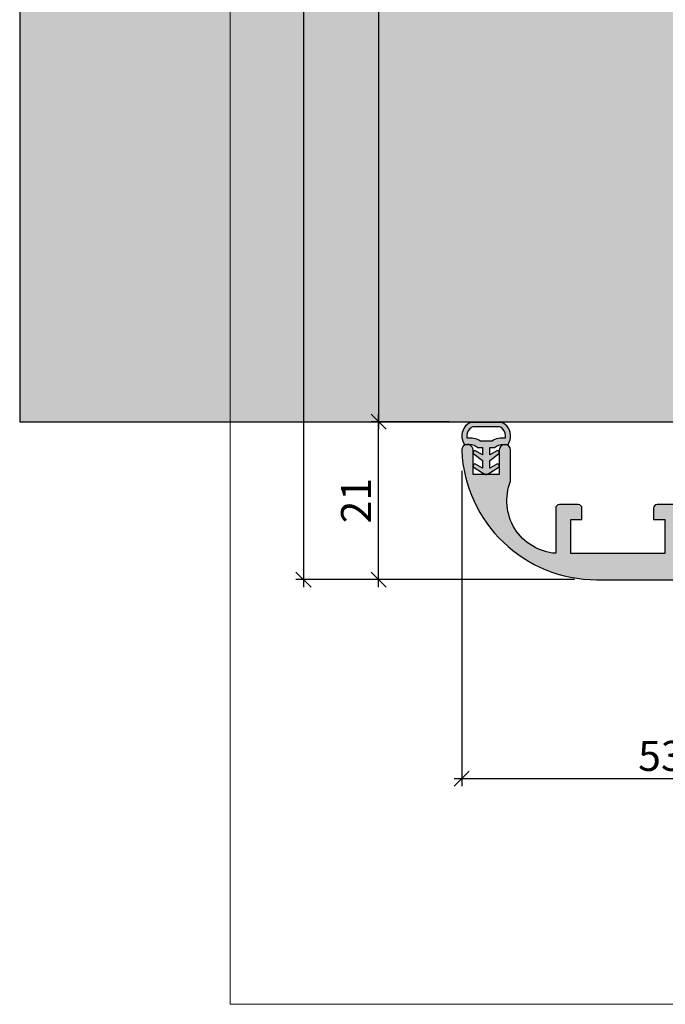
# Model space of a CAD drawing. Units: millimetres. Extents: x 16061 to 16772, y 13867 to 14117.
# Drawn here: x 16061 to 16147, y 13877 to 14008 of the extents above; entities that cross this region are included whole.
import ezdxf

# ---------------------------------------------------------------- set-up
doc = ezdxf.new("R2010")
doc.units = ezdxf.units.MM
doc.header["$LTSCALE"] = 0.2
doc.layers.add('Bem_1_1', color=7, linetype='Continuous', lineweight=18)
for name, color, linetype in [('Dichtung-Wandanschluss-Kontur', 4, 'Continuous'), ('Dichtung-Wandanschluss-Schraffur', 252, 'Continuous'), ('Türdichtung', 3, 'Continuous'), ('Wandkontur', 4, 'Continuous'), ('Wandschraffur', 254, 'Continuous'), ('Zarge-Kontur', 2, 'Continuous'), ('Zarge-Schraffur', 250, 'Continuous')]:
    doc.layers.add(name, color=color, linetype=linetype)
doc.layers.add('küffner', color=1, linetype='Continuous', lineweight=18, plot=False)
doc.styles.add('Bemtext', font='arial.ttf')
doc.dimstyles.new('BEM_1_1$0', dxfattribs={"dimtxt": 4, "dimasz": 2, "dimexe": 1, "dimexo": 3, "dimgap": 1, "dimtad": 1, "dimdec": 0, "dimrnd": 0.1, "dimzin": 9, "dimdsep": 46, "dimtxsty": 'Bemtext', "dimblk": 'OBLIQUE', "dimcen": 0, "dimdle": 1, "dimclrd": 151, "dimclre": 252, "dimclrt": 151, "dimadec": 0, "dimazin": 2, "dimtfac": 1, "dimtdec": 0, "dimtix": 1, "dimtmove": 0, "dimatfit": 0, "dimldrblk": 'OBLIQUE', "dimfxl": 1, "dimtolj": 1, "dimtzin": 12, "dimarcsym": 0})

# ---------------------------------------------------------------- blocks, each defined once
blk = doc.blocks.new('_Oblique')
at = {"color": 0, "linetype": 'ByBlock', "lineweight": -2}
blk.add_line((-0.5, -0.5), (0.5, 0.5), dxfattribs=at)
blk = doc.blocks.new('*D45')
at = {"layer": 'Bem_1_1', "color": 151, "lineweight": -2}
blk.add_line((16098.57044140385, 14101.62234290308), (16098.57044140385, 13932.62234290308), dxfattribs=at)
at = {"layer": 'Bem_1_1', "color": 252, "lineweight": -2}
for p, q in [((16133.66873332991, 14100.62234290308), (16097.57044140385, 14100.62234290308)), ((16134.61842554733, 13933.62234290308), (16097.57044140385, 13933.62234290308))]:
    blk.add_line(p, q, dxfattribs=at)
at = {"layer": 'Defpoints', "color": 0}
for p in [(16136.66873332991, 14100.62234290308), (16098.57044140385, 13933.62234290308), (16137.61842554733, 13933.62234290308)]:
    blk.add_point(p, dxfattribs=at)
at = {"layer": 'Bem_1_1', "color": 151, "lineweight": -2, "xscale": 2, "yscale": 2, "zscale": 2}
for p, rotation in [((16098.57044140385, 14100.62234290308), 90), ((16098.57044140385, 13933.62234290308), 270)]:
    blk.add_blockref('_Oblique', p, dxfattribs=dict(at, rotation=rotation))
at = {"layer": 'Bem_1_1', "color": 151, "insert": (16095.57044140385, 14029.62512357494), "char_height": 4, "attachment_point": 5, "rotation": 90, "style": 'Bemtext'}
blk.add_mtext('\\A1;PA', dxfattribs=at)
blk = doc.blocks.new('*D46')
at = {"layer": 'Bem_1_1', "color": 151, "lineweight": -2}
blk.add_line((16108.57044140385, 14080.62234290308), (16108.57044140385, 13953.62234290308), dxfattribs=at)
at = {"layer": 'Bem_1_1', "color": 252, "lineweight": -2}
for p, q in [((16107.60336139825, 14079.62234290308), (16107.57044140385, 14079.62234290308)), ((16111.96583359915, 13954.62234290308), (16107.57044140385, 13954.62234290308))]:
    blk.add_line(p, q, dxfattribs=at)
at = {"layer": 'Defpoints', "color": 0}
for p in [(16110.60336139825, 14079.62234290308), (16108.57044140385, 13954.62234290308), (16114.96583359915, 13954.62234290308)]:
    blk.add_point(p, dxfattribs=at)
at = {"layer": 'Bem_1_1', "color": 151, "lineweight": -2, "xscale": 2, "yscale": 2, "zscale": 2}
for p, rotation in [((16108.57044140385, 14079.62234290308), 90), ((16108.57044140385, 13954.62234290308), 270)]:
    blk.add_blockref('_Oblique', p, dxfattribs=dict(at, rotation=rotation))
at = {"layer": 'Bem_1_1', "color": 151, "insert": (16105.57044140384, 14029.57169225792), "char_height": 4, "attachment_point": 5, "rotation": 90, "style": 'Bemtext'}
blk.add_mtext('\\A1;MW', dxfattribs=at)
blk = doc.blocks.new('*D48')
at = {"layer": 'Bem_1_1', "color": 252, "lineweight": -2}
for p, q in [((16117.96583359915, 13954.62234290308), (16107.57044140385, 13954.62234290308)), ((16134.61842554733, 13933.62234290308), (16107.57044140385, 13933.62234290308))]:
    blk.add_line(p, q, dxfattribs=at)
at = {"layer": 'Bem_1_1', "color": 151, "lineweight": -2}
blk.add_line((16108.57044140385, 13932.62234290308), (16108.57044140385, 13955.62234290308), dxfattribs=at)
at = {"layer": 'Defpoints', "color": 0}
for p in [(16108.57044140385, 13954.62234290308), (16120.96583359915, 13954.62234290308), (16137.61842554733, 13933.62234290308)]:
    blk.add_point(p, dxfattribs=at)
at = {"layer": 'Bem_1_1', "color": 151, "lineweight": -2, "xscale": 2, "yscale": 2, "zscale": 2}
for p, rotation in [((16108.57044140385, 13954.62234290308), 90), ((16108.57044140385, 13933.62234290308), 270)]:
    blk.add_blockref('_Oblique', p, dxfattribs=dict(at, rotation=rotation))
at = {"layer": 'Bem_1_1', "color": 151, "insert": (16105.56225586496, 13944.12234290308), "char_height": 4, "attachment_point": 5, "rotation": 90, "style": 'Bemtext'}
blk.add_mtext('\\A1;21', dxfattribs=at)
blk = doc.blocks.new('*D49')
at = {"layer": 'Bem_1_1', "color": 252, "lineweight": -2}
for p, q in [((16119.62577398609, 13948.1080571888), (16119.62577398609, 13906.12234290308)), ((16172.62556986279, 13932.12234290308), (16172.62556986279, 13906.12234290308))]:
    blk.add_line(p, q, dxfattribs=at)
at = {"layer": 'Bem_1_1', "color": 151, "lineweight": -2}
blk.add_line((16173.62556986279, 13907.12234290308), (16118.62577398609, 13907.12234290308), dxfattribs=at)
at = {"layer": 'Defpoints', "color": 0}
for p in [(16119.62577398609, 13951.1080571888), (16172.62556986279, 13935.12234290308), (16119.62577398609, 13907.12234290308)]:
    blk.add_point(p, dxfattribs=at)
at = {"layer": 'Bem_1_1', "color": 151, "lineweight": -2, "xscale": 2, "yscale": 2, "zscale": 2, "rotation": 180}
blk.add_blockref('_Oblique', (16119.62577398609, 13907.12234290308), dxfattribs=at)
at = {"layer": 'Bem_1_1', "color": 151, "lineweight": -2, "xscale": 2, "yscale": 2, "zscale": 2}
blk.add_blockref('_Oblique', (16172.62556986279, 13907.12234290308), dxfattribs=at)
at = {"layer": 'Bem_1_1', "color": 151, "insert": (16146.12567192444, 13910.16599911045), "char_height": 4, "attachment_point": 5, "style": 'Bemtext'}
blk.add_mtext('\\A1;53', dxfattribs=at)
blk = doc.blocks.new('STR54 - P23933')
at = {"layer": 'Zarge-Schraffur'}
h = blk.add_hatch(color=256, dxfattribs=at)
edge = h.paths.add_edge_path()
edge.add_arc((20.00815603019328, 57.75), 0.75, 270, 360)
edge.add_arc((20.00815603019328, 57.75), 0.75, 0, 90)
edge.add_line((20.00815603019328, 58.5), (18.25815603019328, 58.5))
edge.add_line((18.25815603019328, 58.5), (18.25815603019328, 63))
edge.add_line((18.25815603019328, 63), (23.85815603019182, 63))
edge.add_line((23.85815603019182, 63), (24.35815603019182, 63.5))
edge.add_line((24.35815603019182, 63.5), (24.85815603019182, 63))
edge.add_line((24.85815603019182, 63), (30.75815603019328, 63))
edge.add_line((30.75815603019328, 63), (30.75815603019328, 58.5))
edge.add_line((30.75815603019328, 58.5), (29.50815603019328, 58.5))
edge.add_arc((29.50815603019328, 57.75), 0.75, 90, 180)
edge.add_arc((29.50815603019328, 57.75), 0.75, 180, 270)
edge.add_line((29.50815603019328, 57), (30.75815603019328, 57))
edge.add_line((30.75815603019328, 57), (30.75815603019328, 55.5))
edge.add_line((30.75815603019328, 55.5), (29.50815603019328, 55.5))
edge.add_arc((29.50815603019328, 54.75), 0.75, 90, 180)
edge.add_arc((29.50815603019328, 54.75), 0.75, 180, 270)
edge.add_line((29.50815603019328, 54), (31.75815603019328, 54))
edge.add_arc((31.75815603019328, 55.5), 1.5, 270, 360)
edge.add_line((33.25815603019328, 55.5), (33.25815603019328, 94.36675041929266))
edge.add_arc((25.75815603019284, 94.36675041928893), 7.500000000000436, 2.84435e-11, 62.18186071534407)
edge.add_line((29.25815603019328, 101), (29.25815603019692, 98.60939110640902))
edge.add_arc((25.7581560301935, 94.36675041929284), 5.499999999999774, -1.8758328224066645e-12, 50.47880364130981, ccw=False)
edge.add_line((31.25815603019328, 94.36675041929266), (31.25815603019328, 74.5))
edge.add_arc((30.25815603019328, 74.5), 1, -90, 0, ccw=False)
edge.add_line((30.25815603019328, 73.5), (21.25815603019328, 73.5))
edge.add_arc((21.25815603019328, 74.5), 1, 180, 270, ccw=False)
edge.add_line((20.25815603019328, 74.5), (20.25815603019328, 99.50000000000001))
edge.add_arc((18.75815603019328, 99.50000000000001), 1.5, 0, 90)
edge.add_line((18.75815603019328, 101), (18.25815603019328, 101))
edge.add_line((18.25815603019328, 101), (18.25815603019328, 72.5))
edge.add_arc((19.75815603019327, 72.5), 1.5, 180, 270)
edge.add_line((19.75815603019327, 71), (30.25815603019328, 71))
edge.add_arc((30.25815603019328, 70), 1, 0, 90, ccw=False)
edge.add_line((31.25815603019328, 70), (31.25815603019328, 67))
edge.add_arc((30.25815603019328, 67), 1, -90, 0, ccw=False)
edge.add_line((30.25815603019328, 66), (11.05815603019255, 66))
edge.add_line((11.05815603019255, 66), (11.05815603019255, 59))
edge.add_line((11.05815603019255, 59), (15.25815603019327, 61.42487113059906))
edge.add_line((15.25815603019327, 61.42487113059906), (15.25815603019327, 3.5))
edge.add_line((15.25815603019327, 3.5), (-5.741843969806723, 3.5))
edge.add_line((-5.741843969806723, 3.5), (-5.741843969806723, 9.5))
edge.add_arc((-6.241843969806723, 9.5), 0.5, 0, 90)
edge.add_line((-6.241843969806723, 10), (-8.741843969806723, 10))
edge.add_arc((-8.741843969806723, 9.5), 0.5, 90, 180)
edge.add_line((-9.241843969806723, 9.5), (-9.241843969806723, 8))
edge.add_line((-9.241843969806723, 8), (-7.741843969806723, 8))
edge.add_line((-7.741843969806723, 8), (-7.741843969806723, 3.5))
edge.add_line((-7.741843969806723, 3.5), (-20.24184396980672, 3.5))
edge.add_line((-20.24184396980672, 3.5), (-20.24184396980672, 8))
edge.add_line((-20.24184396980672, 8), (-18.74184396980672, 8))
edge.add_line((-18.74184396980672, 8), (-18.74184396980672, 9.5))
edge.add_arc((-19.24184396980672, 9.5), 0.5, 0, 90)
edge.add_line((-19.24184396980672, 10), (-21.74184396980672, 10))
edge.add_arc((-21.74184396980672, 9.5), 0.5, 90, 180)
edge.add_line((-22.24184396980672, 9.5), (-22.24184396980672, 3.517879978120618))
edge.add_arc((-21.74184396981285, 10.50000000000007), 6.999999999994557, 158.2132107017145, 265.9039562418948, ccw=False)
edge.add_line((-28.24184396980673, 13.09807621135405), (-28.24184396980673, 17.25))
edge.add_arc((-28.99184396980672, 17.25), 0.75, 0, 90)
edge.add_arc((-28.99184396980672, 17.25), 0.75, 90, 180)
edge.add_line((-29.74184396980673, 17.25), (-29.74184396980673, 14))
edge.add_line((-29.74184396980673, 14), (-33.24184396980673, 14))
edge.add_line((-33.24184396980673, 14), (-33.24184396980673, 17.25))
edge.add_arc((-33.99184396980628, 17.25000000000203), 0.7499999999995524, 359.9999999998445, 542.4919063688467)
edge.add_arc((-16.75815603018705, 18.0000000000048), 18.0000000000048, 182.4919063689824, 269.9999999999802)
edge.add_line((-16.75815603019328, 0), (16.75815603019328, 0))
edge.add_arc((16.75815603019328, 1.5), 1.5, 270, 360)
edge.add_line((18.25815603019328, 1.5), (18.25815603019328, 54))
edge.add_line((18.25815603019328, 54), (20.00815603019328, 54))
edge.add_arc((20.00815603019328, 54.75), 0.75, 270, 360)
edge.add_arc((20.00815603019328, 54.75), 0.75, 0, 90)
edge.add_line((20.00815603019328, 55.5), (18.25815603019328, 55.5))
edge.add_line((18.25815603019328, 55.5), (18.25815603019328, 57))
edge.add_line((18.25815603019328, 57), (20.00815603019328, 57))
at = {"layer": 'Zarge-Kontur'}
blk.add_lwpolyline([(20.00815603019328, 57, 0.4142135623730951), (20.75815603019328, 57.75, 0.4142135623730951), (20.00815603019328, 58.5), (18.25815603019328, 58.5), (18.25815603019328, 63), (23.85815603019182, 63), (24.35815603019182, 63.5), (24.85815603019182, 63), (30.75815603019328, 63), (30.75815603019328, 58.5), (29.50815603019328, 58.5, 0.4142135623730951), (28.75815603019328, 57.75, 0.4142135623730951), (29.50815603019328, 57), (30.75815603019328, 57), (30.75815603019328, 55.5), (29.50815603019328, 55.5, 0.4142135623730951), (28.75815603019328, 54.75, 0.4142135623730951), (29.50815603019328, 54), (31.75815603019328, 54, 0.4142135623730951), (33.25815603019328, 55.5), (33.25815603019328, 94.36675041929266, 0.2781792779258655), (29.25815603019328, 101), (29.25815603019692, 98.60939110640902, -0.2238875363518611), (31.25815603019328, 94.36675041929266), (31.25815603019328, 74.5, -0.4142135623730951), (30.25815603019328, 73.5), (21.25815603019328, 73.5, -0.4142135623730951), (20.25815603019328, 74.5), (20.25815603019328, 99.50000000000001, 0.4142135623730951), (18.75815603019328, 101), (18.25815603019328, 101), (18.25815603019328, 72.5, 0.4142135623730951), (19.75815603019327, 71), (30.25815603019328, 71, -0.4142135623730951), (31.25815603019328, 70), (31.25815603019328, 67, -0.4142135623730951), (30.25815603019328, 66), (11.05815603019255, 66), (11.05815603019255, 59), (15.25815603019327, 61.42487113059906), (15.25815603019327, 3.5), (-5.741843969806723, 3.5), (-5.741843969806723, 9.5, 0.4142135623730951), (-6.241843969806723, 10), (-8.741843969806723, 10, 0.4142135623730951), (-9.241843969806723, 9.5), (-9.241843969806723, 8), (-7.741843969806723, 8), (-7.741843969806723, 3.5), (-20.24184396980672, 3.5), (-20.24184396980672, 8), (-18.74184396980672, 8), (-18.74184396980672, 9.5, 0.4142135623730951), (-19.24184396980672, 10), (-21.74184396980672, 10, 0.4142135623730951), (-22.24184396980672, 9.5), (-22.24184396980672, 3.517879978120618, -0.5078269189941775), (-28.24184396980673, 13.09807621135405), (-28.24184396980673, 17.25, 0.4142135623730951), (-28.99184396980672, 18, 0.4142135623730951), (-29.74184396980673, 17.25), (-29.74184396980673, 14), (-33.24184396980673, 14), (-33.24184396980673, 17.25, 1.02198590438556), (-34.74113474978913, 17.21739130435162, 0.4015316752281423), (-16.75815603019328, 0), (16.75815603019328, 0, 0.4142135623730951), (18.25815603019328, 1.5), (18.25815603019328, 54), (20.00815603019328, 54, 0.4142135623730951), (20.75815603019328, 54.75, 0.4142135623730951), (20.00815603019328, 55.5), (18.25815603019328, 55.5), (18.25815603019328, 57)], format="xyb", close=True, dxfattribs=at)
blk = doc.blocks.new('Wanddichtung 3mm')
at = {"layer": 'Dichtung-Wandanschluss-Schraffur'}
h = blk.add_hatch(color=256, dxfattribs=at)
h.paths.add_polyline_path([(-0.5000000000002278, -3.610842539053463), (-1.100000000000136, -3.610842539053464, -0.1622776601683794), (-2.300000000000409, -4.010842539053555), (-2.900000000000318, -4.010842539053555, 0.3398606245735008), (-2.735272311806953, -6.461635190120901, 0.1596251730250992), (-1.909736263646209, -6.942091776952111), (0, -6.942091776952111), (1.909736263646209, -6.942091776952111, 0.1596251730250854), (2.735272311806898, -6.461635190120963, 0.3398606245735123), (2.900000000000318, -4.010842539053555), (2.300000000000409, -4.010842539053555, -0.1622776601683794), (1.100000000000136, -3.610842539053464), (0.5000000000002274, -3.610842539053464), (0.5, -2.610842539053919), (1.406648151003309, -3.157324654002877, 0.7912773345606587), (1.672899903255412, -2.750023768682223), (0.5, -1.848797900732279), (0.5, -0.8487979007327341), (1.406648151005128, -1.395280015682146, 0.8683543347530392), (1.638614328865834, -0.957929005767178), (0.5000000000011366, -0.2379553616801785), (0.1197130326695515, -0.0305261067715037, 0.1254892417099038), (0, 0, 0.1254892417099038), (-0.1197130326695515, -0.0305261067715037), (-0.5000000000011376, -0.2379553616801789), (-1.638614328865835, -0.9579290057671785, 0.8683543347530382), (-1.406648151005128, -1.395280015682146), (-0.5, -0.8487979007327341), (-0.5, -1.848797900732279), (-1.672899903255412, -2.750023768682223, 0.7912773345606587), (-1.406648151003309, -3.157324654002877), (-0.5000000000000001, -2.610842539053919)])
h.paths.add_polyline_path([(-3e-16, -4.503090834513841), (0.7685342889999447, -4.503090834513841, 0.1620513300122358), (2.559930815495363, -4.885192044397172, -0.196156487915802), (2.295743510568077, -5.965339896825459, -0.1757221406606073), (1.776648191707633, -6.334340072412487), (0, -6.334340072412487), (-1.776648191707636, -6.334340072412487, -0.175722140660606), (-2.295743510568075, -5.965339896825461, -0.1961564879158024), (-2.559930815495363, -4.885192044397172, 0.1620513300122358), (-0.7685342889999446, -4.503090834513841)], flags=16)
at = {"layer": 'Dichtung-Wandanschluss-Kontur'}
for p, q in [((2.735271500916951, -6.461636101453677), (2.73527142767648, -6.461636183766131)), ((2.73527142767648, -6.461636183766131), (2.735271683331802, -6.461635896444022)), ((2.735272311806966, -6.461635190120887), (2.735271500916951, -6.461636101453677))]:
    blk.add_line(p, q, dxfattribs=at)
for points in [[(0, 0, -0.1254892417099038), (0.1197130326695515, -0.0305261067715037), (0.5000000000011369, -0.2379553616801786), (1.611374431774379, -0.9407045536622717, -0.9265747583733647), (1.406648151005128, -1.395280015682146), (0.5, -0.8487979007327339), (0.5, -1.848797900732279), (1.611374431777448, -2.702749191985731, -0.9265747583620066), (1.406648151003309, -3.157324654002877), (0.5, -2.610842539053919), (0.5000000000002274, -3.610842539053464), (1.100000000000136, -3.610842539053464, 0.1622776601683793), (2.300000000000409, -4.010842539053555), (2.900000000000318, -4.010842539053555, -0.3398606245734982), (2.735272311806966, -6.461635190120887, -0.1596251730251024), (1.909736263646209, -6.942091776952111), (0, -6.942091776952111), (-1.909736263646209, -6.942091776952111, -0.1596251730251024), (-2.735272311806966, -6.461635190120887, -0.3398606245734982), (-2.900000000000318, -4.010842539053555), (-2.300000000000409, -4.010842539053555, 0.1622776601683793), (-1.100000000000136, -3.610842539053464), (-0.5000000000002274, -3.610842539053464), (-0.5, -2.610842539053919), (-1.406648151003309, -3.157324654002877, -0.9265747583620066), (-1.611374431777448, -2.702749191985731), (-0.5, -1.848797900732279), (-0.5, -0.8487979007327339), (-1.406648151005128, -1.395280015682146, -0.9265747583733647), (-1.611374431774379, -0.9407045536622717), (-0.5000000000011369, -0.2379553616801786), (-0.1197130326695515, -0.0305261067715037, -0.1254892417099038)], [(0, -4.503090834513841), (0.7685342889999447, -4.503090834513841, 0.1620513300122358), (2.559930815495363, -4.885192044397172, -0.2163652949357558), (2.225254715486016, -6.055040452986759, -0.1443845701982029), (1.776648191707636, -6.334340072412487), (0, -6.334340072412487), (-1.776648191707636, -6.334340072412487, -0.1443845701982029), (-2.225254715486016, -6.055040452986759, -0.2163652949357558), (-2.559930815495363, -4.885192044397172, 0.1620513300122358), (-0.7685342889999447, -4.503090834513841)]]:
    blk.add_lwpolyline(points, format="xyb", close=True, dxfattribs=at)

msp = doc.modelspace()

# ---------------------------------------------------------------- hatches: boundary and pattern name
at = {"layer": 'Wandschraffur'}
msp.add_hatch(color=256, dxfattribs=at).paths.add_polyline_path([(16060.81033872033, 13954.62234290308), (16150.6255698628, 13954.62234290308), (16150.6255698628, 14079.62234290308), (16060.81033872033, 14079.62234290308)])

# ---------------------------------------------------------------- linework, layer by layer
at = {"layer": 'küffner'}
msp.add_lwpolyline([(16088.79414355549, 14117.12234290308), (16248.7941435551, 14117.12234290308), (16248.7941435551, 13877.12234290308), (16088.7941435555, 13877.12234290308)], close=True, dxfattribs=at)
at = {"layer": 'Wandkontur'}
msp.add_lwpolyline([(16060.81033872033, 13954.62234290308), (16150.6255698628, 13954.62234290308), (16150.6255698628, 14079.62234290308), (16060.81033872033, 14079.62234290308)], close=True, dxfattribs=at)

# ---------------------------------------------------------------- block references
at = {"layer": 'Türdichtung', "xscale": -1, "rotation": 180}
msp.add_blockref('Wanddichtung 3mm', (16122.88221326918, 13947.59541696467), dxfattribs=at)
at = {"layer": 'Zarge-Kontur'}
msp.add_blockref('STR54 - P23933', (16154.3674138326, 13933.59550524995), dxfattribs=at)

# ---------------------------------------------------------------- dimensions: what is measured, and where the dimension line sits
at = {"layer": 'Bem_1_1'}
for base, p1, p2, text, picture, middle in [((16098.57044140385, 13933.62234290308), (16136.66873332991, 14100.62234290308), (16137.61842554733, 13933.62234290308), 'PA', '*D45', (16098.57044140385, 14029.62512357494)), ((16108.57044140385, 13954.62234290308), (16110.60336139825, 14079.62234290308), (16114.96583359915, 13954.62234290308), 'MW', '*D46', (16108.57044140384, 14029.57169225792))]:
    dim = msp.add_linear_dim(base=base, p1=p1, p2=p2, angle=90, text=text, dimstyle='BEM_1_1$0', override={"dimtix": 0, "dimatfit": 3}, dxfattribs=at)
    dim.commit()
    dim.dimension.update_dxf_attribs({"geometry": picture, "text_midpoint": middle, "dimtype": 128})
dim = msp.add_linear_dim(base=(16108.57044140385, 13954.62234290308), p1=(16137.61842554733, 13933.62234290308), p2=(16120.96583359915, 13954.62234290308), angle=90, dimstyle='BEM_1_1$0', override={"dimtix": 0, "dimatfit": 3}, dxfattribs=at)
dim.commit()
dim.dimension.update_dxf_attribs({"geometry": '*D48', "text_midpoint": (16105.56225586496, 13944.12234290308)})
dim = msp.add_linear_dim(base=(16119.62577398609, 13907.12234290308), p1=(16172.62556986279, 13935.12234290308), p2=(16119.62577398609, 13951.1080571888), dimstyle='BEM_1_1$0', override={"dimtix": 0, "dimatfit": 3}, dxfattribs=at)
dim.commit()
dim.dimension.update_dxf_attribs({"geometry": '*D49', "text_midpoint": (16146.12567192444, 13907.12234290308), "dimtype": 128})

doc.saveas('drawing.dxf')
